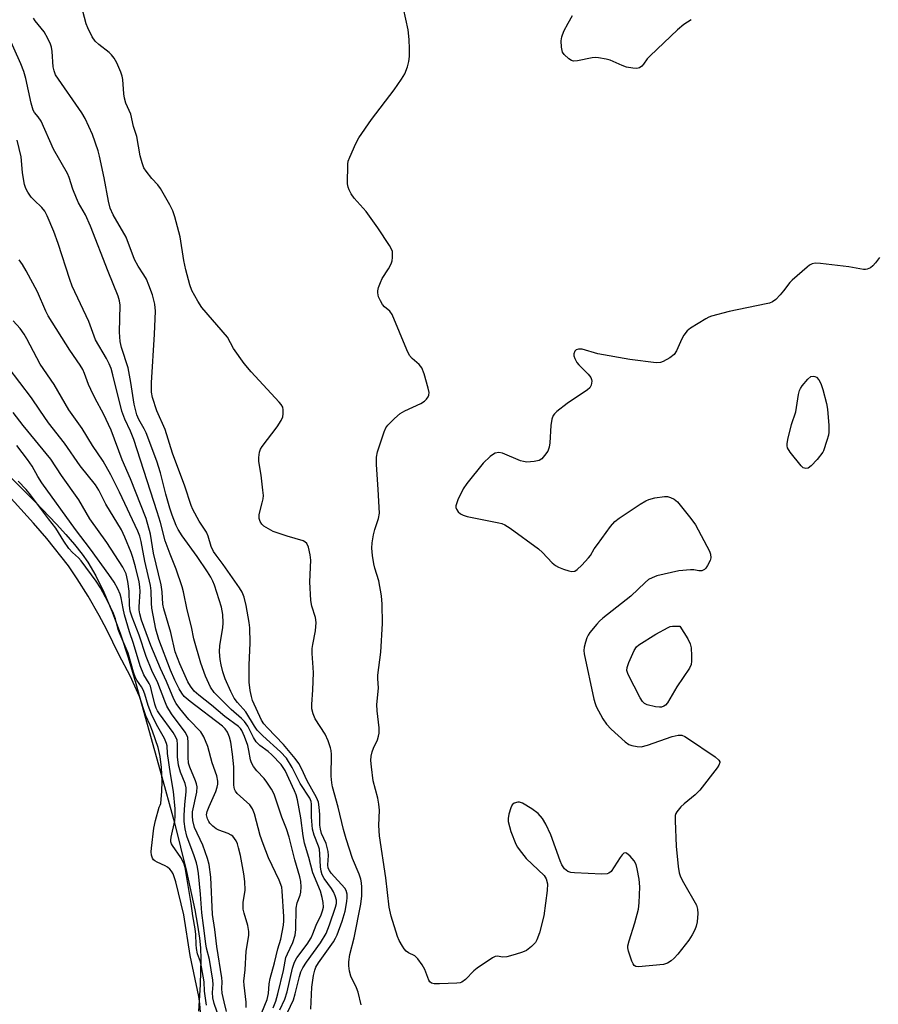
# Model space of a CAD drawing. Units: inches. Extents: x 1171771 to 1177771, y 549458 to 553458.
# Drawn here: x 1172763 to 1172994, y 552158 to 552423 of the extents above; entities that cross this region are included whole.
import ezdxf

# ---------------------------------------------------------------- set-up
doc = ezdxf.new("R2010")
doc.units = ezdxf.units.IN
doc.header["$MEASUREMENT"] = 0
for name, color, linetype in [('HYDRO-Stream Poly Centerlines', 142, 'Continuous'), ('HYDRO-Water Body', 4, 'Continuous'), ('Undefined', 1, 'Continuous')]:
    doc.layers.add(name, color=color, linetype=linetype)

msp = doc.modelspace()

# ---------------------------------------------------------------- linework, layer by layer
at = {"layer": 'HYDRO-Stream Poly Centerlines'}
msp.add_lwpolyline([(1172751.57, 552308.53), (1172766.94, 552293.17), (1172772.73, 552287.15), (1172775.24, 552284.38), (1172777.54, 552281.68), (1172779.57, 552279.09), (1172781.13, 552276.89), (1172783.29, 552273.25), (1172785.48, 552268.79), (1172787.69, 552263.53), (1172789.89, 552257.54), (1172791.95, 552251.26), (1172794.09, 552244.2), (1172800.61, 552220.72), (1172804.45, 552206.68), (1172807.7, 552193.62), (1172809.95, 552183.26), (1172810.69, 552179.16), (1172811.19, 552175.63), (1172811.42, 552173.04), (1172811.52, 552170.03), (1172811.5, 552166.79), (1172811.36, 552163.05), (1172810.9, 552156.03)], dxfattribs=at)
at = {"layer": 'HYDRO-Water Body'}
msp.add_polyline3d([(1172751.57, 552308.53, 0), (1172766.94, 552293.17, 0), (1172772.73, 552287.15, 0), (1172775.24, 552284.38, 0), (1172777.54, 552281.68, 0), (1172779.57, 552279.09, 0), (1172781.13, 552276.89, 0), (1172783.29, 552273.25, 0), (1172785.48, 552268.79, 0), (1172787.69, 552263.53, 0), (1172789.89, 552257.54, 0), (1172791.95, 552251.26, 0), (1172794.09, 552244.2, 0), (1172800.61, 552220.72, 0), (1172804.45, 552206.68, 0), (1172807.7, 552193.62, 0), (1172809.95, 552183.26, 0), (1172810.69, 552179.16, 0), (1172811.19, 552175.63, 0), (1172811.42, 552173.04, 0), (1172811.52, 552170.03, 0), (1172811.5, 552166.79, 0), (1172811.36, 552163.05, 0), (1172810.9, 552156.03, 0)], dxfattribs=at)
at = {"layer": 'Undefined'}
for points, elevation in [([(1172854.71, 552157.7), (1172853.87, 552161.14), (1172853.44, 552162.23), (1172851.96, 552165.43), (1172851.56, 552166.77), (1172851.34, 552168.15), (1172851.39, 552169.27), (1172851.69, 552171.22), (1172852.79, 552175.69), (1172854.63, 552184.83), (1172854.85, 552187.04), (1172854.86, 552189.36), (1172854.78, 552190.51), (1172854.57, 552191.57), (1172854.2, 552192.87), (1172852.41, 552197.08), (1172850.68, 552202.4), (1172849.98, 552204.88), (1172848.5, 552210.95), (1172847, 552216.39), (1172846.8, 552217.51), (1172846.64, 552219.24), (1172846.68, 552225.09), (1172846.61, 552226.15), (1172846.45, 552226.91), (1172845.79, 552228.78), (1172844.98, 552230.59), (1172842.28, 552234.68), (1172841.76, 552236.02), (1172841.42, 552237.4), (1172841.38, 552238.53), (1172841.72, 552242.5), (1172841.84, 552247.09), (1172841.81, 552248.52), (1172841.52, 552252.26), (1172841.51, 552253.61), (1172841.65, 552254.68), (1172842.4, 552258.39), (1172842.61, 552260.63), (1172842.43, 552261.98), (1172841.43, 552265.07), (1172841.15, 552266.53), (1172840.84, 552271.59), (1172841.11, 552277.42), (1172840.95, 552278.89), (1172840.52, 552280.91), (1172840.08, 552281.92), (1172839.57, 552282.41), (1172839.08, 552282.66), (1172834.82, 552283.89), (1172832.63, 552284.6), (1172831, 552285.19), (1172829.73, 552285.84), (1172828.54, 552286.6), (1172827.93, 552287.14), (1172827.49, 552287.84), (1172827.24, 552288.61), (1172827.21, 552289.15), (1172827.28, 552289.71), (1172828.1, 552292.84), (1172828.31, 552293.98), (1172828.37, 552294.84), (1172828.27, 552296.27), (1172827.79, 552300.28), (1172827.15, 552303.99), (1172827.15, 552305.12), (1172827.33, 552306.52), (1172827.61, 552307.32), (1172828.07, 552308.07), (1172832.09, 552313.3), (1172833.17, 552315.01), (1172833.61, 552316.04), (1172833.75, 552316.82), (1172833.75, 552317.88), (1172833.6, 552318.63), (1172833.19, 552319.34), (1172832.65, 552320), (1172825.09, 552328.18), (1172823.25, 552330.35), (1172820.34, 552334.45), (1172818.73, 552337.46), (1172811.83, 552345.49), (1172810.71, 552347.22), (1172809.15, 552350.03), (1172808.61, 552351.53), (1172807.49, 552355.65), (1172806.98, 552358.15), (1172806.01, 552364.46), (1172804.55, 552369.86), (1172804, 552371.53), (1172803.2, 552373.12), (1172800.7, 552377.52), (1172800, 552378.47), (1172798.4, 552380.18), (1172796.82, 552382.15), (1172796.25, 552383.11), (1172795.75, 552384.42), (1172795.22, 552386.34), (1172794.33, 552391.53), (1172793.39, 552394.17), (1172792.67, 552397.49), (1172791.39, 552400.5), (1172790.96, 552401.85), (1172790.8, 552403.02), (1172790.55, 552406.89), (1172790.38, 552407.76), (1172790.01, 552408.87), (1172788.98, 552411.34), (1172788.22, 552412.59), (1172787.48, 552413.5), (1172786.87, 552414.11), (1172784.07, 552416.3), (1172783.11, 552417.2), (1172782.31, 552418.4), (1172781.13, 552420.74), (1172780.73, 552421.85), (1172779.75, 552425.27)], 208), ([(1172994.24, 552358.89), (1172993.16, 552357.52), (1172992.38, 552356.67), (1172991.76, 552356.18), (1172990.89, 552355.75), (1172990.4, 552355.66), (1172989.86, 552355.68), (1172985.97, 552356.38), (1172978.32, 552357.36), (1172976.89, 552357.43), (1172976.09, 552357.25), (1172975.38, 552356.83), (1172974.7, 552356.31), (1172970.68, 552352.87), (1172970.11, 552352.23), (1172968.39, 552349.92), (1172967.48, 552348.85), (1172966.31, 552347.63), (1172965.38, 552346.98), (1172964.57, 552346.67), (1172963.71, 552346.45), (1172953.76, 552344.39), (1172949.03, 552343.13), (1172948.23, 552342.83), (1172947.5, 552342.45), (1172943.31, 552339.89), (1172942.41, 552339.17), (1172941.53, 552338.04), (1172940.99, 552337), (1172939.54, 552333.77), (1172938.93, 552332.81), (1172937.8, 552331.92), (1172936.02, 552330.91), (1172935.22, 552330.63), (1172934.08, 552330.59), (1172927.02, 552331.46), (1172918.41, 552332.97), (1172914.22, 552334.25), (1172913.18, 552334.25), (1172912.53, 552334.03), (1172912.2, 552333.72), (1172911.95, 552333), (1172911.95, 552332.47), (1172912.2, 552331.7), (1172912.77, 552330.7), (1172913.3, 552330), (1172915.8, 552327.48), (1172916.49, 552326.59), (1172916.68, 552326.1), (1172916.74, 552325.59), (1172916.63, 552324.57), (1172916.28, 552323.88), (1172915.66, 552323.31), (1172910.17, 552319.62), (1172907.38, 552317.44), (1172906.76, 552316.85), (1172906.42, 552316.4), (1172906.05, 552315.38), (1172905.75, 552313.68), (1172905.44, 552309), (1172905.3, 552307.85), (1172905.16, 552307.31), (1172904.91, 552306.79), (1172904.07, 552305.59), (1172903.29, 552304.75), (1172902.6, 552304.31), (1172901.25, 552304), (1172899.25, 552303.86), (1172898.42, 552303.96), (1172897.61, 552304.22), (1172892.78, 552306.25), (1172891.72, 552306.4), (1172890.76, 552306.21), (1172890.07, 552305.82), (1172889.41, 552305.31), (1172887.56, 552303.57), (1172883.15, 552298.04), (1172882.12, 552296.6), (1172880.75, 552293.69), (1172880.21, 552292.1), (1172880.19, 552291.59), (1172880.36, 552291.13), (1172880.81, 552290.49), (1172881.41, 552289.93), (1172882.12, 552289.55), (1172883.19, 552289.23), (1172891.72, 552287.52), (1172892.56, 552287.31), (1172893.36, 552286.99), (1172894.82, 552286.04), (1172902.41, 552280.48), (1172903.49, 552279.5), (1172906.11, 552276.75), (1172907, 552276.01), (1172907.78, 552275.59), (1172909.17, 552275.04), (1172910.59, 552274.56), (1172911.41, 552274.38), (1172912.17, 552274.48), (1172912.83, 552274.91), (1172914.08, 552276.11), (1172915.89, 552278.03), (1172916.4, 552278.72), (1172917.43, 552280.45), (1172918.28, 552281.68), (1172921.8, 552286.49), (1172922.94, 552287.84), (1172924.1, 552288.74), (1172929.81, 552292.51), (1172931.32, 552293.45), (1172932.11, 552293.79), (1172933.78, 552294.19), (1172936.33, 552294.59), (1172937.16, 552294.58), (1172937.97, 552294.35), (1172938.98, 552293.84), (1172939.88, 552293.11), (1172943.42, 552288.65), (1172944.66, 552286.96), (1172948.41, 552279.83), (1172948.73, 552279.02), (1172948.82, 552278.1), (1172948.63, 552277.34), (1172947.95, 552276.02), (1172947.46, 552275.31), (1172947.08, 552274.92), (1172946.39, 552274.6), (1172945.61, 552274.57), (1172944.21, 552274.79), (1172943.35, 552274.82), (1172940.19, 552274.52), (1172934.26, 552273.17), (1172932.98, 552272.72), (1172932.02, 552272.2), (1172931.12, 552271.45), (1172927.24, 552267.75), (1172919.74, 552261.82), (1172918.87, 552261.02), (1172918.1, 552260.17), (1172916.27, 552257.95), (1172915.8, 552257.25), (1172915.42, 552256.5), (1172915.04, 552255.39), (1172914.7, 552253.98), (1172914.65, 552253.12), (1172914.75, 552252.24), (1172917.36, 552239.98), (1172917.66, 552238.83), (1172917.98, 552238.02), (1172919.77, 552234.68), (1172920.69, 552233.27), (1172922.03, 552231.9), (1172925.79, 552228.49), (1172926.74, 552227.82), (1172927.54, 552227.53), (1172928.95, 552227.23), (1172930.08, 552227.18), (1172931.76, 552227.6), (1172938.39, 552229.94), (1172939.99, 552230.32), (1172940.52, 552230.34), (1172941.03, 552230.27), (1172941.8, 552229.96), (1172942.55, 552229.51), (1172949.95, 552224.48), (1172950.99, 552223.58), (1172951.19, 552223.16), (1172951.21, 552222.94), (1172950.98, 552222.24), (1172950.53, 552221.55), (1172945.83, 552215.51), (1172944.6, 552214.24), (1172941.61, 552211.81), (1172940.75, 552211.01), (1172939.69, 552209.69), (1172939.42, 552209.21), (1172939.25, 552208.69), (1172939.17, 552207.25), (1172939.46, 552200.45), (1172940.02, 552194.94), (1172940.3, 552193.23), (1172940.67, 552192.17), (1172941.42, 552190.66), (1172944.91, 552184.49), (1172945.26, 552183.41), (1172945.29, 552182.29), (1172945.1, 552180), (1172944.89, 552178.89), (1172944.47, 552177.85), (1172943.81, 552176.58), (1172942.88, 552175.12), (1172939.95, 552171.38), (1172938.97, 552170.27), (1172938.11, 552169.5), (1172937.16, 552168.88), (1172936.08, 552168.55), (1172929.36, 552167.94), (1172928.6, 552168.05), (1172928.21, 552168.3), (1172927.93, 552168.7), (1172927.59, 552169.44), (1172926.67, 552172.17), (1172926.5, 552173), (1172926.5, 552173.55), (1172926.82, 552174.95), (1172928.37, 552179.73), (1172929.34, 552183.46), (1172929.53, 552185.19), (1172929.71, 552189.51), (1172929.5, 552191.5), (1172928.96, 552194.33), (1172928.67, 552195.44), (1172928.18, 552196.44), (1172927.1, 552197.73), (1172926.15, 552198.56), (1172925.78, 552198.66), (1172925.42, 552198.53), (1172924.91, 552198.04), (1172924.42, 552197.41), (1172922, 552193.64), (1172921.4, 552193.12), (1172920.91, 552192.95), (1172919.51, 552192.89), (1172912.15, 552193.21), (1172911.14, 552193.32), (1172910.29, 552193.6), (1172909.47, 552194.28), (1172908.69, 552195.42), (1172908.25, 552196.48), (1172905.76, 552203.5), (1172904.39, 552206.37), (1172903.51, 552207.88), (1172902.35, 552209.21), (1172900.66, 552210.44), (1172898.12, 552212.02), (1172897.33, 552212.29), (1172896.83, 552212.29), (1172895.89, 552212.01), (1172895.33, 552211.53), (1172894.97, 552210.78), (1172894.48, 552209.07), (1172894.28, 552207.91), (1172894.3, 552207.06), (1172894.59, 552205.68), (1172895.01, 552204.38), (1172896.35, 552200.98), (1172896.74, 552200.19), (1172897.19, 552199.5), (1172899.13, 552197.14), (1172903.91, 552192.52), (1172904.5, 552191.58), (1172904.87, 552190.24), (1172904.79, 552188.47), (1172903.88, 552181.67), (1172902.66, 552177.11), (1172902.02, 552175.17), (1172901.59, 552174.44), (1172900.56, 552173.43), (1172899.17, 552172.36), (1172898.15, 552171.83), (1172896.18, 552171.23), (1172893.91, 552170.66), (1172892.8, 552170.55), (1172891.26, 552170.8), (1172890.77, 552170.7), (1172890.04, 552170.35), (1172885.93, 552167.6), (1172885.04, 552166.81), (1172882.75, 552164.47), (1172881.83, 552163.81), (1172881.31, 552163.65), (1172880.47, 552163.54), (1172875.8, 552163.34), (1172874.38, 552163.35), (1172873.63, 552163.54), (1172873.15, 552163.92), (1172872.89, 552164.32), (1172871.83, 552167.17), (1172871.08, 552168.44), (1172869.91, 552170.12), (1172869.12, 552170.92), (1172867.46, 552171.74), (1172866.84, 552172.15), (1172866.29, 552172.77), (1172865.82, 552173.48), (1172864.97, 552174.99), (1172864.51, 552176.05), (1172862.73, 552181.59), (1172862.27, 552183.97), (1172861.34, 552191.89), (1172859.61, 552203.21), (1172859.45, 552205.94), (1172859.59, 552210.07), (1172859.44, 552211.71), (1172859.16, 552213.32), (1172857.94, 552218.03), (1172857.44, 552221.77), (1172857.3, 552223.5), (1172857.38, 552224.67), (1172857.62, 552225.78), (1172858.01, 552226.79), (1172859.07, 552229.03), (1172859.41, 552230.08), (1172859.56, 552230.89), (1172859.53, 552232.32), (1172858.98, 552236.86), (1172858.88, 552238.53), (1172859.37, 552242.92), (1172859.2, 552245.58), (1172859.23, 552246.46), (1172859.98, 552252.62), (1172860.47, 552260.37), (1172860.39, 552265.57), (1172860.18, 552267.85), (1172859.46, 552271.84), (1172858.39, 552275.31), (1172858.12, 552276.41), (1172857.74, 552278.68), (1172857.58, 552280.66), (1172857.64, 552282.06), (1172858.04, 552284.29), (1172858.4, 552285.66), (1172859.37, 552288.65), (1172859.6, 552290.05), (1172859.32, 552296.5), (1172858.79, 552303.23), (1172858.8, 552305.17), (1172859.14, 552306.6), (1172860.92, 552312), (1172861.38, 552313.08), (1172861.86, 552313.78), (1172863.67, 552315.6), (1172865.2, 552316.89), (1172866.47, 552317.61), (1172870.75, 552319.65), (1172871.75, 552320.25), (1172872.32, 552320.78), (1172872.77, 552321.38), (1172872.95, 552321.82), (1172872.96, 552322.6), (1172872.72, 552323.71), (1172871.62, 552327.65), (1172871.04, 552329.25), (1172870.35, 552330.13), (1172868.44, 552331.75), (1172867.72, 552332.56), (1172866.95, 552334.11), (1172863.02, 552343.62), (1172862.41, 552344.47), (1172860.99, 552345.67), (1172860.43, 552346.28), (1172859.86, 552347.27), (1172859.4, 552348.33), (1172859.16, 552349.42), (1172859.2, 552349.98), (1172859.4, 552350.82), (1172859.88, 552352.21), (1172860.35, 552353.29), (1172862.08, 552355.84), (1172862.79, 552357.25), (1172863.01, 552358.05), (1172863.13, 552358.89), (1172863.17, 552359.73), (1172863.09, 552360.55), (1172862.77, 552361.35), (1172862.33, 552362.13), (1172859.18, 552366.89), (1172856.05, 552371.29), (1172852.83, 552374.93), (1172852.02, 552376.12), (1172851.46, 552377.12), (1172851.16, 552377.91), (1172851.05, 552378.74), (1172851.08, 552384.06), (1172851.22, 552384.88), (1172851.61, 552385.94), (1172853.27, 552389.62), (1172854.08, 552391.14), (1172857.5, 552396.12), (1172863.54, 552404.08), (1172865.56, 552406.92), (1172866.46, 552408.39), (1172867.18, 552410.28), (1172867.56, 552411.68), (1172867.72, 552413.09), (1172867.74, 552415.09), (1172867.58, 552417.66), (1172867.33, 552420.21), (1172866.07, 552426.01)], 210), ([(1172943.48, 552422.97), (1172941.52, 552421.7), (1172939.84, 552420.26), (1172932.48, 552413.28), (1172931.72, 552412.44), (1172930.7, 552411.02), (1172930.2, 552410.46), (1172929.64, 552410.03), (1172928.92, 552409.82), (1172927.8, 552409.88), (1172926.07, 552410.2), (1172924.97, 552410.61), (1172921.76, 552412.09), (1172920.63, 552412.36), (1172918.6, 552412.67), (1172917.73, 552412.75), (1172916.87, 552412.73), (1172912.92, 552411.86), (1172911.84, 552411.83), (1172911.33, 552412.01), (1172910.62, 552412.45), (1172909.32, 552413.58), (1172908.89, 552414.26), (1172908.61, 552415.61), (1172908.54, 552417.31), (1172908.73, 552418.36), (1172909.27, 552419.87), (1172910.37, 552422), (1172911.54, 552424.09)], 212), ([(1172841.16, 552156.49), (1172841.45, 552162.44), (1172841.91, 552165.61), (1172842.21, 552167.02), (1172842.52, 552167.83), (1172843.18, 552168.99), (1172847.22, 552174.68), (1172847.82, 552175.63), (1172848.27, 552176.53), (1172849.56, 552180.2), (1172850.36, 552182.95), (1172850.85, 552185.51), (1172850.97, 552186.62), (1172850.95, 552187.45), (1172850.68, 552188.44), (1172850.26, 552189.15), (1172846.66, 552193.14), (1172846.14, 552193.84), (1172845.85, 552194.48), (1172845.72, 552195.41), (1172845.87, 552197.93), (1172845.8, 552199.02), (1172845.25, 552201.11), (1172844.03, 552203.87), (1172843.72, 552204.96), (1172843.58, 552206.09), (1172843.58, 552208.94), (1172843.44, 552210.9), (1172843.2, 552212.24), (1172842.69, 552213.5), (1172840.2, 552218.01), (1172838.64, 552221.35), (1172837.92, 552222.66), (1172836.91, 552224.02), (1172833.82, 552227.8), (1172829.48, 552232.24), (1172828.53, 552233.33), (1172827.91, 552234.39), (1172825.48, 552239.63), (1172825.16, 552240.71), (1172824.82, 552242.35), (1172824.56, 552244.57), (1172824.55, 552249.13), (1172824.81, 552255.19), (1172824.72, 552259.21), (1172824.54, 552260.65), (1172823.76, 552265.25), (1172823.25, 552267.45), (1172822.68, 552268.78), (1172821.91, 552270.02), (1172817.59, 552276.28), (1172815.63, 552278.82), (1172814.99, 552279.77), (1172814.37, 552281.07), (1172813.51, 552283.93), (1172813.08, 552284.93), (1172811.06, 552287.94), (1172809.38, 552291.08), (1172808.97, 552292.14), (1172807.27, 552297.36), (1172803.94, 552306.27), (1172801.91, 552312.62), (1172799.75, 552317.62), (1172798.53, 552321.25), (1172798.3, 552322.65), (1172798.31, 552325.18), (1172799.1, 552338.32), (1172799.35, 552344.48), (1172799.19, 552346.37), (1172798.55, 552348.87), (1172797.58, 552351.52), (1172796.92, 552353.07), (1172796.21, 552354.3), (1172794.7, 552356.62), (1172793.73, 552358.43), (1172791.41, 552364.39), (1172787.98, 552370.4), (1172787.16, 552372.2), (1172786.66, 552374.12), (1172785.55, 552380.42), (1172784.31, 552386.24), (1172783.9, 552387.65), (1172782.39, 552392.05), (1172780.39, 552396.35), (1172779.54, 552397.92), (1172772.44, 552408.16), (1172772.04, 552409.19), (1172771.79, 552410.28), (1172771.52, 552414.43), (1172771.36, 552415.55), (1172771.13, 552416.36), (1172770.37, 552417.95), (1172769.34, 552419.73), (1172766.97, 552422.67), (1172766.53, 552423.36)], 206), ([(1172832.67, 552150.85), (1172836.47, 552159.07), (1172836.93, 552160.63), (1172838.07, 552165.36), (1172838.49, 552166.61), (1172839.01, 552167.64), (1172839.96, 552169.14), (1172843.79, 552174.35), (1172845.24, 552176.86), (1172846.19, 552179.24), (1172847.79, 552184.01), (1172848.04, 552185.02), (1172848.04, 552185.92), (1172847.73, 552187.02), (1172847.27, 552188.09), (1172846.68, 552189.04), (1172844.7, 552191.7), (1172844.24, 552192.69), (1172843.91, 552193.73), (1172843.74, 552194.85), (1172843.61, 552198.29), (1172843.49, 552199.59), (1172843.26, 552200.38), (1172842.01, 552203.36), (1172841.6, 552205.03), (1172841.29, 552208.23), (1172841.32, 552211.75), (1172841.21, 552212.49), (1172840.87, 552213.38), (1172838.3, 552217.29), (1172836.1, 552221.61), (1172834.57, 552224.08), (1172833.03, 552225.84), (1172828.24, 552230.09), (1172826.75, 552231.68), (1172826.03, 552232.73), (1172823.66, 552236.58), (1172821.43, 552239.12), (1172820.55, 552240.27), (1172819.61, 552242.06), (1172818.09, 552245.48), (1172817.47, 552247.38), (1172817.01, 552249.23), (1172816.77, 552250.72), (1172816.61, 552252.73), (1172816.68, 552254.48), (1172817.46, 552259.17), (1172817.6, 552260.53), (1172817.48, 552262.8), (1172817.13, 552264.79), (1172815.21, 552270.7), (1172814.79, 552271.75), (1172814.22, 552272.88), (1172813.37, 552274.26), (1172810.55, 552278.44), (1172806.54, 552283.95), (1172805.42, 552285.72), (1172804.89, 552286.78), (1172803.81, 552289.51), (1172803.17, 552291.42), (1172802.1, 552295.21), (1172800.71, 552300.92), (1172799.69, 552304.08), (1172796.83, 552311.76), (1172796.3, 552312.84), (1172794.86, 552315.32), (1172794.33, 552316.61), (1172793.63, 552319.44), (1172792.73, 552325.3), (1172791.96, 552329.18), (1172790.2, 552334.7), (1172789.81, 552336.31), (1172789.67, 552338.83), (1172789.82, 552346.09), (1172789.68, 552347.28), (1172789.31, 552348.55), (1172786.58, 552355.17), (1172781.87, 552367.36), (1172780.53, 552370.39), (1172778.66, 552373.68), (1172778.04, 552374.91), (1172777.09, 552377.35), (1172776.08, 552380.44), (1172775.65, 552381.52), (1172771.92, 552388.08), (1172768.57, 552395.64), (1172767.78, 552396.84), (1172766.74, 552397.97), (1172766.39, 552398.59), (1172765.84, 552400.5), (1172764.44, 552407.18), (1172763.93, 552409.03), (1172763.1, 552411.11), (1172759.71, 552418.67)], 204), ([(1172832.77, 552156.38), (1172834.13, 552159.22), (1172834.75, 552161.16), (1172836.26, 552167.61), (1172836.74, 552169.18), (1172837.39, 552170.33), (1172840.14, 552174.03), (1172841.25, 552175.77), (1172841.73, 552176.79), (1172842.6, 552179.12), (1172843.95, 552181.95), (1172844.33, 552183), (1172844.52, 552183.95), (1172844.48, 552185.26), (1172844.22, 552186.62), (1172843.72, 552188.27), (1172841.66, 552193.27), (1172840.61, 552197.33), (1172839.48, 552201.2), (1172839.1, 552203.22), (1172838.43, 552208.01), (1172837.54, 552212.89), (1172837.22, 552214.25), (1172836.8, 552215.34), (1172834.23, 552220.76), (1172833.16, 552222.39), (1172830.66, 552225.05), (1172829.7, 552225.89), (1172827.44, 552227.57), (1172826.42, 552228.55), (1172825.71, 552229.64), (1172824.18, 552232.74), (1172823.28, 552234.03), (1172822.48, 552234.8), (1172819.68, 552237.21), (1172815.18, 552241.77), (1172814.14, 552243.23), (1172812.76, 552246.17), (1172811.59, 552249.74), (1172809.7, 552256.28), (1172809.07, 552259.48), (1172807.85, 552264.06), (1172806.87, 552268.92), (1172806.52, 552270.24), (1172804.91, 552274.98), (1172803.28, 552279.05), (1172801.96, 552282.62), (1172800.66, 552287.62), (1172799.82, 552290.42), (1172793.48, 552309.93), (1172792.63, 552312.2), (1172791.08, 552315.42), (1172790.29, 552317.6), (1172787.86, 552327.33), (1172787.37, 552329.03), (1172786.87, 552330.27), (1172786.15, 552331.72), (1172783.24, 552336.78), (1172781.4, 552341.74), (1172776.95, 552351.21), (1172776.26, 552353.04), (1172773.13, 552362.73), (1172771.94, 552365.91), (1172770.19, 552370.17), (1172769.53, 552371.37), (1172768.73, 552372.43), (1172766.67, 552374.37), (1172765.92, 552375.2), (1172765, 552376.56), (1172764.49, 552377.52), (1172764.13, 552378.63), (1172763.69, 552380.64), (1172763.53, 552381.78), (1172763.18, 552386.03), (1172762.14, 552390.53)], 202), ([(1172831.05, 552156.9), (1172831.76, 552158.72), (1172832.29, 552160.62), (1172833.8, 552166.93), (1172834.45, 552170.48), (1172834.83, 552171.46), (1172836.33, 552174.49), (1172836.98, 552176.49), (1172837.14, 552177.96), (1172837.18, 552183.74), (1172837.45, 552185.15), (1172838.27, 552187.25), (1172838.47, 552188.05), (1172838.57, 552189.48), (1172838.45, 552190.86), (1172838.15, 552192.13), (1172836.81, 552196.72), (1172835.36, 552202.85), (1172834.61, 552205.07), (1172833.36, 552208.21), (1172831.25, 552214.43), (1172830.6, 552215.73), (1172829.31, 552217.69), (1172828.58, 552218.6), (1172826.59, 552220.66), (1172825.75, 552221.86), (1172825.18, 552222.87), (1172824.89, 552223.67), (1172824.51, 552226.22), (1172824.19, 552227.53), (1172823.33, 552229.96), (1172822.61, 552231.53), (1172822.22, 552232.08), (1172821.67, 552232.62), (1172817.98, 552235.35), (1172814.4, 552238.4), (1172811.02, 552241.07), (1172809.77, 552242.2), (1172808.76, 552243.47), (1172808.04, 552244.7), (1172805.86, 552249.54), (1172804.64, 552252.79), (1172803.45, 552257.94), (1172801.55, 552264.32), (1172801.33, 552265.58), (1172801.12, 552268.94), (1172800.87, 552270.78), (1172798.77, 552279.36), (1172798.04, 552284.39), (1172796.87, 552288.68), (1172792.58, 552299.29), (1172790.39, 552304.48), (1172787.42, 552312.45), (1172785.38, 552316.8), (1172783.07, 552320.99), (1172781.9, 552323.37), (1172781.31, 552324.71), (1172780.25, 552327.73), (1172779.8, 552328.78), (1172779.08, 552329.97), (1172776.29, 552333.98), (1172770.48, 552343.22), (1172769.86, 552344.45), (1172767.55, 552349.69), (1172764.56, 552355.37), (1172763.57, 552357.07), (1172762.61, 552358.3)], 200), ([(1172827.97, 552155.61), (1172829.4, 552159.17), (1172829.73, 552160.72), (1172829.93, 552163.31), (1172830.19, 552164.79), (1172831.36, 552169), (1172832.25, 552172.76), (1172833.04, 552175.37), (1172833.83, 552179.15), (1172833.9, 552180.31), (1172833.87, 552181.47), (1172833.47, 552188.32), (1172833.31, 552189.35), (1172832.59, 552191.26), (1172829.77, 552197.31), (1172828.28, 552201.09), (1172827.56, 552203.3), (1172825.96, 552209.14), (1172825.47, 552210.45), (1172824.75, 552211.58), (1172821.36, 552214.63), (1172820.85, 552215.25), (1172820.63, 552215.73), (1172820.45, 552216.86), (1172820.4, 552221.78), (1172820.1, 552225.2), (1172819.62, 552228.41), (1172819.22, 552229.78), (1172818.71, 552231.09), (1172818.1, 552232.02), (1172817.36, 552232.71), (1172808.64, 552239.39), (1172807.08, 552240.75), (1172806.4, 552241.61), (1172805.68, 552242.83), (1172804.56, 552245.15), (1172803.4, 552247.82), (1172800.23, 552256.09), (1172799.41, 552258.84), (1172798.37, 552264.48), (1172798.26, 552265.89), (1172798.17, 552269.2), (1172798.02, 552270.59), (1172796.46, 552277.16), (1172795.47, 552282.47), (1172795.13, 552283.89), (1172794.6, 552285.25), (1172789.67, 552295.77), (1172787.36, 552300.39), (1172785.28, 552304.05), (1172782.43, 552308.31), (1172779.62, 552312.88), (1172776.06, 552317.91), (1172772.08, 552324.72), (1172768.28, 552330.21), (1172764.68, 552337.04), (1172763.96, 552338.28), (1172762.88, 552339.79), (1172761.02, 552341.87)], 198), ([(1172823.78, 552156.95), (1172823.71, 552158.43), (1172823.17, 552162.98), (1172823.13, 552164.06), (1172823.52, 552167.16), (1172823.77, 552172.18), (1172824.48, 552176.32), (1172824.51, 552177.41), (1172824.24, 552179.07), (1172823.17, 552182.36), (1172822.94, 552183.47), (1172822.93, 552185.21), (1172823.44, 552188.56), (1172823.36, 552190.91), (1172823.13, 552192.93), (1172822.18, 552197.95), (1172821.72, 552199.93), (1172821.4, 552201.04), (1172821.07, 552201.81), (1172820.65, 552202.49), (1172820.13, 552203.09), (1172819.7, 552203.42), (1172818.93, 552203.81), (1172816.37, 552204.72), (1172815.66, 552205.1), (1172814.77, 552205.79), (1172813.98, 552206.58), (1172813.66, 552207.04), (1172813.31, 552207.81), (1172813.11, 552208.9), (1172813.24, 552209.75), (1172813.77, 552211.14), (1172815.6, 552215.13), (1172815.98, 552216.35), (1172816.12, 552217.15), (1172816.15, 552217.96), (1172815.85, 552219.34), (1172814.64, 552222.84), (1172813.47, 552227.26), (1172812.34, 552229.88), (1172811.51, 552231.21), (1172808.32, 552234.5), (1172805.86, 552237.47), (1172804.89, 552238.83), (1172804.3, 552240.02), (1172802.28, 552244.79), (1172800.67, 552248.23), (1172798.12, 552254.48), (1172795.59, 552261.29), (1172795.14, 552262.94), (1172794.97, 552264.05), (1172794.93, 552264.91), (1172795.18, 552269), (1172795.16, 552270.23), (1172794.93, 552271.62), (1172793.96, 552275.63), (1172793.27, 552278.12), (1172792.81, 552279.5), (1172791.09, 552283.65), (1172790.17, 552285.56), (1172786, 552292.53), (1172784.08, 552296.27), (1172783.17, 552297.76), (1172779.09, 552302.85), (1172774.82, 552308.96), (1172770.59, 552314.4), (1172768.23, 552317.78), (1172766.01, 552321.18), (1172759.66, 552329.4)], 196), ([(1172818.48, 552155.86), (1172817.8, 552158.47), (1172817.31, 552160.81), (1172817.22, 552162.11), (1172817.26, 552163.89), (1172817.16, 552164.96), (1172815.81, 552173.38), (1172815.31, 552178.01), (1172814.69, 552181.99), (1172814.22, 552192.03), (1172813.83, 552195.46), (1172813.37, 552197.12), (1172812.09, 552200.65), (1172809.85, 552205.44), (1172809.41, 552207.33), (1172809.28, 552208.49), (1172809.32, 552209.64), (1172810.43, 552215), (1172810.56, 552216.4), (1172810.41, 552217.21), (1172810.15, 552218.01), (1172808.6, 552221.69), (1172808.27, 552222.76), (1172808.11, 552224.37), (1172808.17, 552228.33), (1172808.03, 552229.72), (1172807.8, 552230.33), (1172807.36, 552231.08), (1172803.65, 552236.04), (1172802.39, 552238.14), (1172801.82, 552239.46), (1172800, 552244.42), (1172798.36, 552247.7), (1172796.79, 552251.49), (1172794.91, 552257.2), (1172793.1, 552262.05), (1172792.56, 552263.66), (1172792.31, 552265.33), (1172792.25, 552269.12), (1172791.91, 552271.65), (1172791.42, 552273.76), (1172790.58, 552275.58), (1172786.27, 552282.18), (1172781.67, 552288.54), (1172778.71, 552293.65), (1172774.04, 552300.24), (1172771.14, 552304.59), (1172763.75, 552313.67), (1172761.03, 552317.21)], 194), ([(1172816.49, 552154.15), (1172815.13, 552158.05), (1172814.77, 552159.56), (1172814.66, 552161), (1172814.85, 552163.14), (1172814.8, 552164.35), (1172813.92, 552169.91), (1172813.07, 552172.98), (1172812.86, 552174.15), (1172812.31, 552179.02), (1172811.82, 552182.5), (1172811.48, 552187.48), (1172810.89, 552193.02), (1172810.63, 552194.78), (1172810.37, 552195.91), (1172809.79, 552197.79), (1172807.82, 552203.09), (1172807.33, 552205.13), (1172807.1, 552207.09), (1172807.05, 552208.65), (1172807.24, 552211.63), (1172807.57, 552215.02), (1172807.57, 552216.11), (1172807.29, 552217.28), (1172806.06, 552220.39), (1172805.57, 552222.24), (1172805.28, 552224.44), (1172805.31, 552227.89), (1172805.16, 552228.95), (1172804.83, 552229.76), (1172804.09, 552231.04), (1172800.4, 552236.04), (1172799.85, 552236.9), (1172799.54, 552237.56), (1172799.19, 552238.68), (1172798.31, 552242.37), (1172797.97, 552243.47), (1172797.62, 552244.23), (1172796.17, 552246.58), (1172795.24, 552248.94), (1172793.46, 552255), (1172792.36, 552258.14), (1172791.01, 552262.73), (1172790.6, 552264.42), (1172790.08, 552267.31), (1172789.8, 552268.31), (1172789.2, 552269.67), (1172788.22, 552271.52), (1172786.83, 552273.6), (1172781.89, 552280.39), (1172777.83, 552285.67), (1172768.78, 552298.24), (1172767.64, 552299.95), (1172766.12, 552302.7), (1172764.91, 552304.55), (1172762.03, 552308.35)], 192), ([(1172811.81, 552151.24), (1172811.25, 552157.97), (1172811, 552159.94), (1172808.7, 552171.02), (1172806.98, 552181.94), (1172804.82, 552190.84), (1172804.07, 552192.93), (1172803.65, 552193.65), (1172803.19, 552194.22), (1172802.61, 552194.72), (1172801.99, 552195.13), (1172799.81, 552196.09), (1172799.18, 552196.45), (1172798.79, 552196.78), (1172798.5, 552197.19), (1172798.24, 552197.96), (1172798.17, 552198.87), (1172798.24, 552199.87), (1172798.94, 552205.27), (1172799.37, 552207.37), (1172800.33, 552210.96), (1172800.62, 552211.45), (1172800.74, 552211.94), (1172801.09, 552215.27), (1172801.14, 552217.84), (1172800.99, 552221.62), (1172800.62, 552224.52), (1172800.03, 552226.97), (1172798.54, 552231.39), (1172797.91, 552233.01), (1172796.76, 552235.51), (1172795.01, 552240.76), (1172792.53, 552246.3), (1172789.55, 552251.84), (1172786.14, 552258.82), (1172784.19, 552262.56), (1172781.24, 552267.75), (1172778.3, 552272.43), (1172775.91, 552275.89), (1172770.11, 552283.27), (1172766.55, 552287.38), (1172758, 552296.83)], 188), ([(1172813.03, 552157.58), (1172812.56, 552161.37), (1172812.45, 552163.88), (1172811.77, 552167.97), (1172811.46, 552169.26), (1172810.66, 552171.44), (1172810.36, 552172.84), (1172810.25, 552173.92), (1172810.17, 552176.61), (1172810.04, 552178.14), (1172809.35, 552181.69), (1172808.94, 552184.94), (1172807.29, 552194.63), (1172806.94, 552195.83), (1172806.2, 552197.4), (1172803.96, 552200.56), (1172803.68, 552201.06), (1172803.5, 552201.57), (1172803.47, 552202.05), (1172803.57, 552202.81), (1172804.58, 552207.21), (1172804.67, 552208.5), (1172804.65, 552210.43), (1172804.2, 552215.12), (1172803.35, 552219.87), (1172802.61, 552225.4), (1172802.45, 552227.48), (1172802.32, 552228.09), (1172801.75, 552229.41), (1172799.62, 552233.22), (1172798.28, 552235.95), (1172797.37, 552238.31), (1172796.51, 552241.33), (1172796.07, 552242.51), (1172795.61, 552243.34), (1172794.32, 552245.16), (1172793.89, 552246.01), (1172793.46, 552247.26), (1172791.97, 552252.43), (1172789.81, 552257.41), (1172789.34, 552258.8), (1172788.56, 552261.61), (1172788.04, 552263.11), (1172786.55, 552266.34), (1172784.55, 552269.94), (1172783.37, 552271.78), (1172779.38, 552277.24), (1172778.65, 552278.03), (1172776.98, 552279.49), (1172776.01, 552280.58), (1172774.69, 552282.52), (1172772.48, 552286.08), (1172770.54, 552288.58), (1172765.73, 552295.07), (1172764.54, 552296.46), (1172762.4, 552298.67)], 190)]:
    msp.add_lwpolyline(points, dxfattribs=dict(at, elevation=elevation))
at = {"layer": 'Undefined', "elevation": 210}
for points in [[(1172974.34, 552302.13), (1172973.7, 552302.32), (1172973.1, 552302.84), (1172970.16, 552306.5), (1172969.44, 552307.69), (1172969.32, 552308.2), (1172969.33, 552308.76), (1172969.53, 552309.9), (1172970.49, 552313.96), (1172971.7, 552317.39), (1172972.41, 552322), (1172972.68, 552323.11), (1172972.9, 552323.62), (1172973.37, 552324.36), (1172974.9, 552326.18), (1172975.74, 552326.88), (1172976.4, 552327.02), (1172976.84, 552326.93), (1172977.23, 552326.69), (1172977.87, 552325.95), (1172978.39, 552324.99), (1172978.97, 552323.35), (1172979.92, 552319.58), (1172980.2, 552318.13), (1172980.59, 552313.7), (1172980.61, 552311.94), (1172980.45, 552311.09), (1172980.05, 552309.69), (1172979.17, 552306.9), (1172978.94, 552306.54), (1172977.44, 552304.57), (1172975.84, 552302.86), (1172974.97, 552302.24)], [(1172935.03, 552237.84), (1172933.93, 552237.96), (1172931.72, 552238.5), (1172930.97, 552238.82), (1172930.38, 552239.36), (1172929.78, 552240.33), (1172926.58, 552246.66), (1172926.22, 552247.72), (1172926.25, 552248.52), (1172926.73, 552249.87), (1172928.2, 552253.12), (1172928.82, 552254.08), (1172929.43, 552254.64), (1172934.04, 552257.55), (1172937.3, 552259.33), (1172937.84, 552259.54), (1172938.51, 552259.67), (1172940.45, 552259.65), (1172942.66, 552256.22), (1172943.28, 552254.94), (1172943.48, 552253.8), (1172943.61, 552251.71), (1172943.62, 552250.23), (1172943.5, 552249.38), (1172943.04, 552248.37), (1172939.69, 552243.3), (1172937.14, 552238.99), (1172936.59, 552238.37), (1172936.19, 552238.12), (1172935.54, 552237.89)]]:
    msp.add_lwpolyline(points, close=True, dxfattribs=at)

doc.saveas('drawing.dxf')
